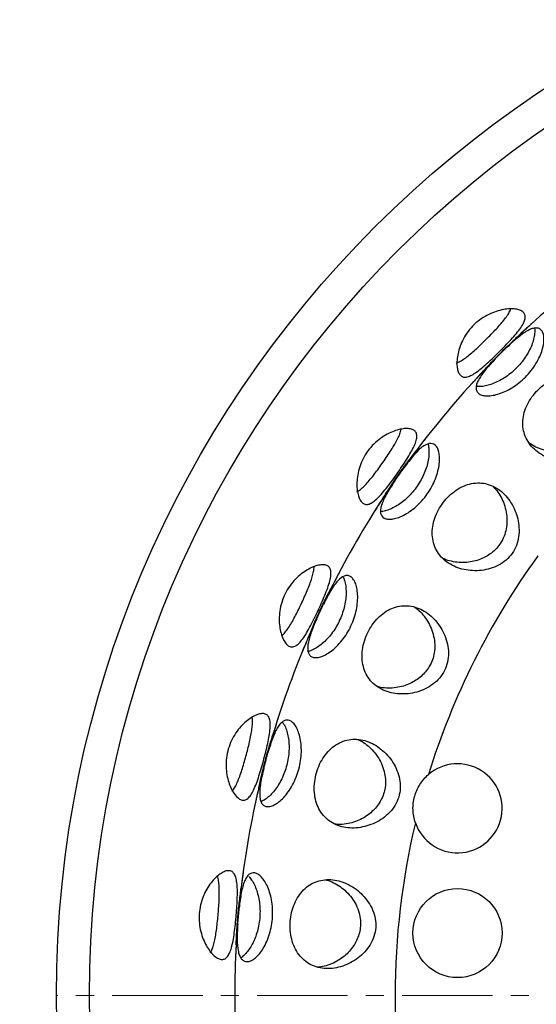
# Model space of a CAD drawing. Units: millimetres. Extents: x 8355 to 8693, y 989 to 1357.
# Drawn here: x 8437 to 8466, y 1050 to 1105 of the extents above; entities that cross this region are included whole.
import ezdxf

# ---------------------------------------------------------------- set-up
doc = ezdxf.new("R2010")
doc.units = ezdxf.units.MM
doc.header["$LTSCALE"] = 0.4
doc.linetypes.add('CENTERX2', pattern=[20.32, 12.7, -2.54, 2.54, -2.54])
doc.layers.add('KESSEL-System 125', color=7, linetype='Continuous')
doc.styles.get("Standard").update_dxf_attribs({"font": 'romans.shx', "width": 0.8})
doc.dimstyles.new('KESSEL Typ2014-10', dxfattribs={"dimscale": 10, "dimtxt": 2.5, "dimasz": 2.5, "dimexe": 0.5, "dimexo": 1.2, "dimtad": 1, "dimdec": 0, "dimlunit": 6, "dimtxsty": 'Standard', "dimcen": 2.5, "dimadec": 0, "dimazin": 0, "dimtfac": 1, "dimtdec": 0, "dimtmove": 0, "dimatfit": 3, "dimfxl": 1, "dimarcsym": 0})

# ---------------------------------------------------------------- blocks, each defined once
blk = doc.blocks.new('48636 - ds')
at = {"color": 1, "linetype": 'CENTERX2', "lineweight": 9}
blk.add_line((61, 0), (-61, 0), dxfattribs=at)
at = {"color": 0, "linetype": 'ByBlock', "lineweight": -2}
for centre, radius in [((0, 0), 61), ((0, 0), 59.153), ((-38.5, 3.5), 2.5)]:
    blk.add_circle(centre, radius, dxfattribs=at)
for centre, radius, start, end in [((0, 0), 51, 126.8055, 133.1945), ((0, 0), 51, 136.8055, 143.1945), ((0, 0), 51, 146.8055, 153.1945), ((0, 0), 42, 144.0367, 162.8332), ((0, 0), 51, 156.8055, 163.1945), ((-38.5, 10.5), 2.5, 198.8313, 130.6585), ((0, 0), 51, 166.8055, 173.1945), ((0, 0), 42, 166.6566, 193.3434), ((0, 0), 51, 176.8055, 183.1945)]:
    blk.add_arc(centre, radius, start, end, dxfattribs=at)
for centre, major_axis, start_param, end_param in [((-31.853, 31.853), (-4.268, 4.268), 6.103791, 6.12346), ((-36.901, 25.838), (4.944, -3.462), 2.962198, 2.981867), ((-40.827, 19.038), (5.47, -2.551), 2.962198, 2.981867), ((-43.513, 11.659), (5.83, -1.562), 2.962198, 2.981867), ((-44.876, 3.926), (6.013, -0.526), 2.962198, 2.981867)]:
    blk.add_ellipse(centre, major_axis=major_axis, ratio=0.414214, start_param=start_param, end_param=end_param, dxfattribs=at)
for points, knots in [([(-38.569, 35.493), (-38.499, 35.523), (-38.355, 35.582), (-38.111, 35.74), (-37.847, 35.943), (-37.568, 36.182), (-37.277, 36.45), (-36.981, 36.736), (-36.685, 37.033), (-36.4, 37.33), (-36.133, 37.623), (-35.898, 37.901), (-35.704, 38.164), (-35.571, 38.376), (-35.528, 38.491), (-35.512, 38.535)], [0, 0, 0, 0, 0.07776, 0.157777, 0.235539, 0.315553, 0.393433, 0.473533, 0.552072, 0.632881, 0.71154, 0.792504, 0.870705, 0.951214, 1, 1, 1, 1]), ([(-37.767, 34.787), (-37.855, 34.746), (-37.935, 34.72), (-38.08, 34.698), (-38.147, 34.702), (-38.264, 34.741), (-38.315, 34.775), (-38.401, 34.871), (-38.437, 34.933), (-38.521, 35.153), (-38.546, 35.349), (-38.526, 35.8), (-38.48, 36.061), (-38.347, 36.469), (-38.291, 36.608), (-38.153, 36.892), (-38.071, 37.034), (-37.881, 37.308), (-37.771, 37.443), (-37.535, 37.689), (-37.406, 37.803), (-37.134, 38.007), (-36.994, 38.094), (-36.71, 38.245), (-36.568, 38.308), (-36.29, 38.408), (-36.153, 38.447), (-35.892, 38.504), (-35.768, 38.522), (-35.534, 38.54), (-35.424, 38.54), (-35.225, 38.523), (-35.136, 38.507), (-34.978, 38.458), (-34.91, 38.425), (-34.803, 38.346), (-34.763, 38.299), (-34.711, 38.188), (-34.7, 38.124), (-34.708, 37.985), (-34.727, 37.908), (-34.797, 37.739), (-34.846, 37.648), (-34.97, 37.454), (-35.046, 37.351), (-35.218, 37.134), (-35.314, 37.022), (-35.521, 36.79), (-35.633, 36.669), (-35.978, 36.307), (-36.227, 36.057), (-36.59, 35.708), (-36.712, 35.593), (-36.947, 35.38), (-37.06, 35.28), (-37.281, 35.1), (-37.387, 35.018), (-37.586, 34.883), (-37.679, 34.828), (-37.767, 34.787)], [0, 0, 0, 0, 0.03125, 0.03125, 0.0625, 0.0625, 0.09375, 0.09375, 0.125, 0.125, 0.1875, 0.1875, 0.25, 0.25, 0.28125, 0.28125, 0.3125, 0.3125, 0.34375, 0.34375, 0.375, 0.375, 0.40625, 0.40625, 0.4375, 0.4375, 0.46875, 0.46875, 0.5, 0.5, 0.53125, 0.53125, 0.5625, 0.5625, 0.59375, 0.59375, 0.625, 0.625, 0.65625, 0.65625, 0.6875, 0.6875, 0.71875, 0.71875, 0.75, 0.75, 0.78125, 0.78125, 0.8125, 0.8125, 0.875, 0.875, 0.90625, 0.90625, 0.9375, 0.9375, 0.96875, 0.96875, 1, 1, 1, 1]), ([(-34.251, 37.787), (-34.256, 37.782), (-34.266, 37.773), (-34.347, 37.7), (-34.474, 37.584), (-34.647, 37.425), (-34.86, 37.226), (-35.106, 36.995), (-35.379, 36.734), (-35.667, 36.454), (-35.967, 36.159), (-36.264, 35.861), (-36.556, 35.563), (-36.828, 35.281), (-37.08, 35.016), (-37.3, 34.782), (-37.486, 34.581), (-37.63, 34.424), (-37.73, 34.314), (-37.782, 34.256), (-37.782, 34.257), (-37.782, 34.257)], [0, 0, 0, 0, 0.052882, 0.107299, 0.160181, 0.214594, 0.267516, 0.321971, 0.374917, 0.429401, 0.482304, 0.536744, 0.589603, 0.643994, 0.696877, 0.751291, 0.804229, 0.858701, 0.911639, 0.966115, 1, 1, 1, 1]), ([(-36.368, 35.737), (-36.589, 35.507), (-36.79, 35.286), (-37.034, 34.985), (-37.108, 34.888), (-37.234, 34.705), (-37.287, 34.619), (-37.374, 34.453), (-37.407, 34.375), (-37.451, 34.229), (-37.462, 34.161), (-37.461, 34.034), (-37.449, 33.975), (-37.402, 33.871), (-37.367, 33.826), (-37.272, 33.748), (-37.212, 33.716), (-37.069, 33.671), (-36.988, 33.656), (-36.803, 33.647), (-36.698, 33.652), (-36.476, 33.684), (-36.358, 33.71), (-36.109, 33.786), (-35.977, 33.836), (-35.715, 33.956), (-35.583, 34.026), (-35.184, 34.272), (-34.927, 34.475), (-34.578, 34.825), (-34.471, 34.946), (-34.273, 35.198), (-34.181, 35.33), (-34.02, 35.594), (-33.95, 35.726), (-33.831, 35.988), (-33.782, 36.119), (-33.671, 36.489), (-33.642, 36.717), (-33.657, 36.993), (-33.672, 37.076), (-33.719, 37.217), (-33.751, 37.276), (-33.829, 37.37), (-33.875, 37.405), (-33.98, 37.451), (-34.038, 37.462), (-34.165, 37.461), (-34.235, 37.45), (-34.381, 37.405), (-34.458, 37.372), (-34.623, 37.285), (-34.711, 37.231), (-34.893, 37.104), (-34.988, 37.032), (-35.187, 36.871), (-35.292, 36.78), (-35.51, 36.583), (-35.622, 36.479), (-35.737, 36.368)], [0, 0, 0, 0, 0.0625, 0.0625, 0.09375, 0.09375, 0.125, 0.125, 0.15625, 0.15625, 0.1875, 0.1875, 0.21875, 0.21875, 0.25, 0.25, 0.28125, 0.28125, 0.3125, 0.3125, 0.34375, 0.34375, 0.375, 0.375, 0.40625, 0.40625, 0.4375, 0.4375, 0.5, 0.5, 0.53125, 0.53125, 0.5625, 0.5625, 0.59375, 0.59375, 0.625, 0.625, 0.6875, 0.6875, 0.71875, 0.71875, 0.75, 0.75, 0.78125, 0.78125, 0.8125, 0.8125, 0.84375, 0.84375, 0.875, 0.875, 0.90625, 0.90625, 0.9375, 0.9375, 0.96875, 0.96875, 1, 1, 1, 1]), ([(-34.183, 37.455), (-34.176, 37.406), (-34.159, 37.27), (-34.19, 37.002), (-34.273, 36.668), (-34.405, 36.328), (-34.588, 35.982), (-34.812, 35.648), (-35.077, 35.327), (-35.374, 35.035), (-35.698, 34.774), (-36.034, 34.557), (-36.377, 34.384), (-36.709, 34.26), (-37.022, 34.187), (-37.275, 34.16), (-37.404, 34.175), (-37.454, 34.181)], [0, 0, 0, 0, 0.043575, 0.121175, 0.191304, 0.263578, 0.331934, 0.40228, 0.470523, 0.540737, 0.60911, 0.679468, 0.747781, 0.818082, 0.886291, 0.956443, 1, 1, 1, 1]), ([(-37.181, 34.908), (-37.027, 35.072), (-36.857, 35.258), (-36.48, 35.659), (-36.28, 35.866), (-35.97, 36.177), (-35.867, 36.278), (-35.662, 36.476), (-35.559, 36.574), (-35.259, 36.856), (-35.072, 37.027), (-34.908, 37.181)], [0, 0, 0, 0, 0.25, 0.25, 0.5, 0.5, 0.625, 0.625, 0.75, 0.75, 1, 1, 1, 1]), ([(-32.965, 34.671), (-33.117, 34.611), (-33.263, 34.537), (-33.546, 34.363), (-33.683, 34.262), (-33.94, 34.042), (-34.059, 33.922), (-34.278, 33.664), (-34.377, 33.525), (-34.634, 33.1), (-34.754, 32.792), (-34.835, 32.335), (-34.846, 32.18), (-34.833, 31.88), (-34.811, 31.733), (-34.731, 31.448), (-34.675, 31.31), (-34.532, 31.052), (-34.446, 30.929), (-34.245, 30.702), (-34.133, 30.599), (-33.887, 30.413), (-33.751, 30.329), (-33.467, 30.186), (-33.319, 30.126), (-33.008, 30.03), (-32.845, 29.994), (-32.519, 29.949), (-32.354, 29.939), (-32.019, 29.949), (-31.85, 29.969), (-31.521, 30.041), (-31.36, 30.093), (-31.049, 30.235), (-30.905, 30.321), (-30.64, 30.529), (-30.518, 30.652), (-30.311, 30.921), (-30.225, 31.067), (-30.086, 31.379), (-30.035, 31.54), (-29.966, 31.871), (-29.947, 32.041), (-29.936, 32.543), (-29.987, 32.877), (-30.134, 33.34), (-30.196, 33.491), (-30.342, 33.774), (-30.425, 33.905), (-30.613, 34.149), (-30.719, 34.262), (-30.947, 34.459), (-31.069, 34.543), (-31.328, 34.683), (-31.468, 34.738), (-31.753, 34.814), (-31.9, 34.836), (-32.202, 34.845), (-32.357, 34.832), (-32.662, 34.775), (-32.814, 34.731), (-32.965, 34.671)], [0, 0, 0, 0, 0.03125, 0.03125, 0.0625, 0.0625, 0.09375, 0.09375, 0.125, 0.125, 0.1875, 0.1875, 0.21875, 0.21875, 0.25, 0.25, 0.28125, 0.28125, 0.3125, 0.3125, 0.34375, 0.34375, 0.375, 0.375, 0.40625, 0.40625, 0.4375, 0.4375, 0.46875, 0.46875, 0.5, 0.5, 0.53125, 0.53125, 0.5625, 0.5625, 0.59375, 0.59375, 0.625, 0.625, 0.65625, 0.65625, 0.6875, 0.6875, 0.75, 0.75, 0.78125, 0.78125, 0.8125, 0.8125, 0.84375, 0.84375, 0.875, 0.875, 0.90625, 0.90625, 0.9375, 0.9375, 0.96875, 0.96875, 1, 1, 1, 1]), ([(-30.993, 34.478), (-30.991, 34.476), (-30.905, 34.373), (-30.778, 34.121), (-30.623, 33.728), (-30.532, 33.29), (-30.509, 32.826), (-30.565, 32.362), (-30.703, 31.914), (-30.909, 31.528), (-31.176, 31.202), (-31.468, 30.955), (-31.789, 30.765), (-32.128, 30.631), (-32.491, 30.546), (-32.881, 30.511), (-33.289, 30.533), (-33.708, 30.619), (-34.116, 30.765), (-34.355, 30.916), (-34.474, 30.991)], [0, 0, 0, 0, 0.001574, 0.061523, 0.123523, 0.187164, 0.251913, 0.318703, 0.380293, 0.444293, 0.497132, 0.551827, 0.600159, 0.649743, 0.701232, 0.753879, 0.81251, 0.872553, 0.93675, 1, 1, 1, 1]), ([(-43.234, 27.7), (-43.313, 27.644), (-43.387, 27.605), (-43.527, 27.558), (-43.593, 27.551), (-43.716, 27.569), (-43.771, 27.594), (-43.873, 27.673), (-43.92, 27.728), (-44.04, 27.93), (-44.098, 28.119), (-44.157, 28.566), (-44.157, 28.832), (-44.097, 29.256), (-44.067, 29.403), (-43.979, 29.706), (-43.923, 29.86), (-43.784, 30.163), (-43.7, 30.315), (-43.509, 30.599), (-43.402, 30.733), (-43.169, 30.981), (-43.047, 31.092), (-42.794, 31.29), (-42.664, 31.376), (-42.408, 31.523), (-42.28, 31.585), (-42.033, 31.686), (-41.914, 31.726), (-41.686, 31.784), (-41.578, 31.803), (-41.38, 31.821), (-41.289, 31.821), (-41.125, 31.8), (-41.052, 31.779), (-40.933, 31.72), (-40.885, 31.68), (-40.815, 31.58), (-40.793, 31.52), (-40.777, 31.381), (-40.783, 31.302), (-40.821, 31.123), (-40.854, 31.025), (-40.943, 30.813), (-41, 30.697), (-41.132, 30.454), (-41.206, 30.327), (-41.37, 30.063), (-41.459, 29.924), (-41.736, 29.508), (-41.938, 29.219), (-42.235, 28.811), (-42.335, 28.677), (-42.529, 28.426), (-42.624, 28.309), (-42.81, 28.093), (-42.9, 27.994), (-43.072, 27.827), (-43.154, 27.756), (-43.234, 27.7)], [0, 0, 0, 0, 0.03125, 0.03125, 0.0625, 0.0625, 0.09375, 0.09375, 0.125, 0.125, 0.1875, 0.1875, 0.25, 0.25, 0.28125, 0.28125, 0.3125, 0.3125, 0.34375, 0.34375, 0.375, 0.375, 0.40625, 0.40625, 0.4375, 0.4375, 0.46875, 0.46875, 0.5, 0.5, 0.53125, 0.53125, 0.5625, 0.5625, 0.59375, 0.59375, 0.625, 0.625, 0.65625, 0.65625, 0.6875, 0.6875, 0.71875, 0.71875, 0.75, 0.75, 0.78125, 0.78125, 0.8125, 0.8125, 0.875, 0.875, 0.90625, 0.90625, 0.9375, 0.9375, 0.96875, 0.96875, 1, 1, 1, 1]), ([(-44.147, 28.257), (-44.082, 28.298), (-43.951, 28.381), (-43.738, 28.579), (-43.513, 28.825), (-43.281, 29.108), (-43.04, 29.424), (-42.799, 29.756), (-42.558, 30.1), (-42.329, 30.442), (-42.117, 30.777), (-41.934, 31.092), (-41.789, 31.384), (-41.695, 31.616), (-41.672, 31.737), (-41.664, 31.783)], [0, 0, 0, 0, 0.07776, 0.157777, 0.235539, 0.315553, 0.393433, 0.473533, 0.552072, 0.632881, 0.71154, 0.792504, 0.870705, 0.951214, 1, 1, 1, 1]), ([(-40.293, 31.265), (-40.297, 31.26), (-40.305, 31.249), (-40.372, 31.163), (-40.477, 31.026), (-40.619, 30.84), (-40.795, 30.607), (-40.996, 30.337), (-41.22, 30.032), (-41.455, 29.707), (-41.699, 29.364), (-41.94, 29.019), (-42.176, 28.675), (-42.395, 28.349), (-42.597, 28.045), (-42.773, 27.776), (-42.921, 27.546), (-43.036, 27.366), (-43.115, 27.241), (-43.157, 27.175), (-43.156, 27.176), (-43.156, 27.176)], [0, 0, 0, 0, 0.052882, 0.107299, 0.160181, 0.214594, 0.267516, 0.321971, 0.374917, 0.429401, 0.482304, 0.536744, 0.589603, 0.643994, 0.696877, 0.751291, 0.804229, 0.858701, 0.911639, 0.966115, 1, 1, 1, 1]), ([(-42.021, 28.879), (-42.199, 28.614), (-42.358, 28.362), (-42.547, 28.023), (-42.602, 27.915), (-42.695, 27.713), (-42.732, 27.619), (-42.789, 27.441), (-42.808, 27.358), (-42.826, 27.206), (-42.825, 27.137), (-42.791, 26.95), (-42.725, 26.852), (-42.565, 26.763), (-42.501, 26.742), (-42.353, 26.722), (-42.268, 26.722), (-42.085, 26.745), (-41.985, 26.768), (-41.771, 26.838), (-41.658, 26.885), (-41.312, 27.061), (-41.067, 27.227), (-40.721, 27.535), (-40.607, 27.648), (-40.392, 27.889), (-40.292, 28.016), (-40.105, 28.284), (-40.018, 28.425), (-39.866, 28.707), (-39.8, 28.851), (-39.685, 29.141), (-39.639, 29.284), (-39.568, 29.562), (-39.542, 29.699), (-39.511, 29.957), (-39.506, 30.077), (-39.514, 30.301), (-39.527, 30.404), (-39.59, 30.675), (-39.663, 30.808), (-39.849, 30.966), (-39.963, 30.993), (-40.212, 30.949), (-40.35, 30.878), (-40.643, 30.651), (-40.802, 30.492), (-41.055, 30.2), (-41.143, 30.092), (-41.324, 29.861), (-41.415, 29.739), (-41.51, 29.61)], [0, 0, 0, 0, 0.0625, 0.0625, 0.09375, 0.09375, 0.125, 0.125, 0.15625, 0.15625, 0.1875, 0.1875, 0.25, 0.25, 0.28125, 0.28125, 0.3125, 0.3125, 0.34375, 0.34375, 0.375, 0.375, 0.4375, 0.4375, 0.46875, 0.46875, 0.5, 0.5, 0.53125, 0.53125, 0.5625, 0.5625, 0.59375, 0.59375, 0.625, 0.625, 0.65625, 0.65625, 0.6875, 0.6875, 0.75, 0.75, 0.8125, 0.8125, 0.875, 0.875, 0.9375, 0.9375, 0.96875, 0.96875, 1, 1, 1, 1]), ([(-40.161, 30.945), (-40.158, 30.937), (-40.124, 30.852), (-40.102, 30.637), (-40.102, 30.309), (-40.155, 29.957), (-40.254, 29.588), (-40.398, 29.218), (-40.587, 28.851), (-40.813, 28.502), (-41.075, 28.176), (-41.36, 27.886), (-41.664, 27.636), (-41.97, 27.436), (-42.274, 27.284), (-42.554, 27.193), (-42.738, 27.151), (-42.813, 27.153), (-42.816, 27.154)], [0, 0, 0, 0, 0.007617, 0.087213, 0.158495, 0.231995, 0.300887, 0.371796, 0.440373, 0.51093, 0.57965, 0.650362, 0.719067, 0.789772, 0.858338, 0.928873, 0.99788, 1, 1, 1, 1]), ([(-42.678, 27.922), (-42.554, 28.11), (-42.419, 28.322), (-42.118, 28.783), (-41.957, 29.022), (-41.706, 29.381), (-41.622, 29.499), (-41.454, 29.729), (-41.37, 29.844), (-41.123, 30.173), (-40.969, 30.374), (-40.834, 30.554)], [0, 0, 0, 0, 0.25, 0.25, 0.5, 0.5, 0.625, 0.625, 0.75, 0.75, 1, 1, 1, 1]), ([(-38.154, 28.592), (-38.3, 28.53), (-38.44, 28.453), (-38.709, 28.272), (-38.839, 28.167), (-39.081, 27.936), (-39.193, 27.811), (-39.399, 27.541), (-39.492, 27.397), (-39.731, 26.953), (-39.843, 26.633), (-39.916, 26.16), (-39.925, 26.001), (-39.911, 25.693), (-39.888, 25.544), (-39.81, 25.254), (-39.754, 25.115), (-39.614, 24.857), (-39.529, 24.735), (-39.33, 24.513), (-39.219, 24.413), (-38.974, 24.235), (-38.839, 24.157), (-38.557, 24.027), (-38.409, 23.974), (-38.099, 23.893), (-37.938, 23.865), (-37.614, 23.836), (-37.449, 23.834), (-37.117, 23.858), (-36.951, 23.884), (-36.628, 23.965), (-36.47, 24.019), (-36.162, 24.161), (-36.015, 24.248), (-35.746, 24.453), (-35.621, 24.573), (-35.41, 24.837), (-35.321, 24.981), (-35.179, 25.293), (-35.128, 25.455), (-35.062, 25.787), (-35.047, 25.958), (-35.051, 26.295), (-35.069, 26.464), (-35.132, 26.793), (-35.177, 26.953), (-35.292, 27.262), (-35.363, 27.412), (-35.523, 27.693), (-35.613, 27.824), (-35.813, 28.067), (-35.925, 28.18), (-36.16, 28.377), (-36.284, 28.462), (-36.548, 28.603), (-36.688, 28.659), (-36.972, 28.737), (-37.117, 28.76), (-37.415, 28.77), (-37.565, 28.758), (-37.861, 28.7), (-38.008, 28.654), (-38.154, 28.592)], [0, 0, 0, 0, 0.03125, 0.03125, 0.0625, 0.0625, 0.09375, 0.09375, 0.125, 0.125, 0.1875, 0.1875, 0.21875, 0.21875, 0.25, 0.25, 0.28125, 0.28125, 0.3125, 0.3125, 0.34375, 0.34375, 0.375, 0.375, 0.40625, 0.40625, 0.4375, 0.4375, 0.46875, 0.46875, 0.5, 0.5, 0.53125, 0.53125, 0.5625, 0.5625, 0.59375, 0.59375, 0.625, 0.625, 0.65625, 0.65625, 0.6875, 0.6875, 0.71875, 0.71875, 0.75, 0.75, 0.78125, 0.78125, 0.8125, 0.8125, 0.84375, 0.84375, 0.875, 0.875, 0.90625, 0.90625, 0.9375, 0.9375, 0.96875, 0.96875, 1, 1, 1, 1]), ([(-36.518, 28.576), (-36.442, 28.497), (-36.273, 28.321), (-36.06, 27.982), (-35.88, 27.579), (-35.763, 27.135), (-35.718, 26.664), (-35.757, 26.203), (-35.88, 25.765), (-36.067, 25.394), (-36.31, 25.078), (-36.581, 24.828), (-36.887, 24.625), (-37.224, 24.468), (-37.592, 24.357), (-37.994, 24.295), (-38.417, 24.291), (-38.846, 24.358), (-39.162, 24.444), (-39.315, 24.53), (-39.345, 24.546)], [0, 0, 0, 0, 0.0494195, 0.1103911, 0.1735371, 0.2384371, 0.302649, 0.3690952, 0.427222, 0.4876407, 0.5375681, 0.5890472, 0.6376288, 0.6873708, 0.741208, 0.7962622, 0.8573258, 0.9199645, 0.9844795, 1, 1, 1, 1]), ([(-47.387, 19.772), (-47.456, 19.703), (-47.522, 19.652), (-47.651, 19.581), (-47.715, 19.563), (-47.839, 19.559), (-47.898, 19.574), (-48.012, 19.634), (-48.067, 19.68), (-48.221, 19.859), (-48.311, 20.034), (-48.447, 20.465), (-48.493, 20.726), (-48.507, 21.154), (-48.503, 21.304), (-48.47, 21.618), (-48.441, 21.78), (-48.357, 22.102), (-48.3, 22.266), (-48.162, 22.579), (-48.079, 22.73), (-47.893, 23.014), (-47.792, 23.144), (-47.577, 23.383), (-47.464, 23.491), (-47.238, 23.68), (-47.122, 23.764), (-46.897, 23.906), (-46.787, 23.965), (-46.572, 24.062), (-46.469, 24.1), (-46.277, 24.152), (-46.187, 24.167), (-46.022, 24.175), (-45.947, 24.168), (-45.819, 24.13), (-45.765, 24.099), (-45.679, 24.013), (-45.646, 23.957), (-45.607, 23.823), (-45.599, 23.745), (-45.606, 23.562), (-45.621, 23.459), (-45.671, 23.235), (-45.707, 23.112), (-45.795, 22.849), (-45.846, 22.711), (-45.962, 22.422), (-46.026, 22.27), (-46.226, 21.812), (-46.374, 21.493), (-46.596, 21.04), (-46.671, 20.89), (-46.819, 20.609), (-46.892, 20.477), (-47.037, 20.232), (-47.11, 20.119), (-47.25, 19.925), (-47.319, 19.841), (-47.387, 19.772)], [0, 0, 0, 0, 0.03125, 0.03125, 0.0625, 0.0625, 0.09375, 0.09375, 0.125, 0.125, 0.1875, 0.1875, 0.25, 0.25, 0.28125, 0.28125, 0.3125, 0.3125, 0.34375, 0.34375, 0.375, 0.375, 0.40625, 0.40625, 0.4375, 0.4375, 0.46875, 0.46875, 0.5, 0.5, 0.53125, 0.53125, 0.5625, 0.5625, 0.59375, 0.59375, 0.625, 0.625, 0.65625, 0.65625, 0.6875, 0.6875, 0.71875, 0.71875, 0.75, 0.75, 0.78125, 0.78125, 0.8125, 0.8125, 0.875, 0.875, 0.90625, 0.90625, 0.9375, 0.9375, 0.96875, 0.96875, 1, 1, 1, 1]), ([(-48.383, 20.161), (-48.326, 20.213), (-48.212, 20.318), (-48.037, 20.55), (-47.857, 20.831), (-47.678, 21.15), (-47.495, 21.503), (-47.315, 21.872), (-47.138, 22.253), (-46.972, 22.629), (-46.822, 22.996), (-46.696, 23.338), (-46.604, 23.65), (-46.551, 23.895), (-46.55, 24.019), (-46.55, 24.065)], [0, 0, 0, 0, 0.07776, 0.157777, 0.235539, 0.315553, 0.393433, 0.473533, 0.552072, 0.632881, 0.71154, 0.792504, 0.870705, 0.951214, 1, 1, 1, 1]), ([(-45.11, 23.793), (-45.113, 23.787), (-45.119, 23.776), (-45.17, 23.679), (-45.25, 23.526), (-45.357, 23.318), (-45.49, 23.058), (-45.642, 22.757), (-45.809, 22.418), (-45.984, 22.057), (-46.165, 21.677), (-46.342, 21.295), (-46.514, 20.916), (-46.674, 20.557), (-46.82, 20.222), (-46.946, 19.927), (-47.052, 19.675), (-47.134, 19.477), (-47.191, 19.341), (-47.22, 19.268), (-47.22, 19.269), (-47.22, 19.269)], [0, 0, 0, 0, 0.052882, 0.107299, 0.160181, 0.214594, 0.267516, 0.321971, 0.374917, 0.429401, 0.482304, 0.536744, 0.589603, 0.643994, 0.696877, 0.751291, 0.804229, 0.858701, 0.911639, 0.966115, 1, 1, 1, 1]), ([(-46.398, 21.143), (-46.526, 20.852), (-46.639, 20.577), (-46.766, 20.21), (-46.802, 20.094), (-46.858, 19.879), (-46.879, 19.78), (-46.916, 19.502), (-46.909, 19.349), (-46.843, 19.17), (-46.812, 19.119), (-46.733, 19.038), (-46.685, 19.007), (-46.569, 18.966), (-46.502, 18.956), (-46.354, 18.961), (-46.272, 18.975), (-46.096, 19.029), (-45.999, 19.069), (-45.802, 19.174), (-45.701, 19.238), (-45.493, 19.393), (-45.387, 19.484), (-45.182, 19.685), (-45.081, 19.796), (-44.887, 20.041), (-44.795, 20.17), (-44.626, 20.443), (-44.548, 20.588), (-44.409, 20.885), (-44.349, 21.035), (-44.248, 21.341), (-44.206, 21.497), (-44.113, 21.951), (-44.091, 22.247), (-44.112, 22.635), (-44.128, 22.757), (-44.175, 22.977), (-44.205, 23.075), (-44.277, 23.246), (-44.32, 23.32), (-44.411, 23.437), (-44.461, 23.482), (-44.567, 23.545), (-44.623, 23.562), (-44.736, 23.571), (-44.795, 23.562), (-44.975, 23.496), (-45.097, 23.404), (-45.285, 23.197), (-45.35, 23.116), (-45.479, 22.934), (-45.543, 22.833), (-45.675, 22.612), (-45.744, 22.49), (-45.881, 22.232), (-45.95, 22.096), (-46.021, 21.952)], [0, 0, 0, 0, 0.0625, 0.0625, 0.09375, 0.09375, 0.125, 0.125, 0.1875, 0.1875, 0.21875, 0.21875, 0.25, 0.25, 0.28125, 0.28125, 0.3125, 0.3125, 0.34375, 0.34375, 0.375, 0.375, 0.40625, 0.40625, 0.4375, 0.4375, 0.46875, 0.46875, 0.5, 0.5, 0.53125, 0.53125, 0.5625, 0.5625, 0.625, 0.625, 0.65625, 0.65625, 0.6875, 0.6875, 0.71875, 0.71875, 0.75, 0.75, 0.78125, 0.78125, 0.8125, 0.8125, 0.875, 0.875, 0.90625, 0.90625, 0.9375, 0.9375, 0.96875, 0.96875, 1, 1, 1, 1]), ([(-44.927, 23.5), (-44.895, 23.431), (-44.829, 23.285), (-44.769, 22.985), (-44.745, 22.641), (-44.766, 22.264), (-44.83, 21.878), (-44.939, 21.483), (-45.089, 21.097), (-45.279, 20.723), (-45.501, 20.379), (-45.751, 20.067), (-46.015, 19.802), (-46.288, 19.584), (-46.552, 19.426), (-46.754, 19.335), (-46.854, 19.316), (-46.88, 19.311)], [0, 0, 0, 0, 0.065049, 0.136894, 0.211003, 0.279986, 0.351, 0.41948, 0.489937, 0.558552, 0.629156, 0.697789, 0.768422, 0.836912, 0.907377, 0.976141, 1, 1, 1, 1]), ([(-46.878, 20.087), (-46.789, 20.293), (-46.693, 20.526), (-46.476, 21.032), (-46.36, 21.295), (-46.174, 21.693), (-46.112, 21.823), (-45.987, 22.079), (-45.924, 22.206), (-45.738, 22.574), (-45.621, 22.798), (-45.52, 22.999)], [0, 0, 0, 0, 0.25, 0.25, 0.5, 0.5, 0.625, 0.625, 0.75, 0.75, 1, 1, 1, 1]), ([(-41.978, 21.795), (-42.123, 21.752), (-42.263, 21.692), (-42.533, 21.543), (-42.665, 21.451), (-42.91, 21.243), (-43.024, 21.127), (-43.236, 20.872), (-43.334, 20.732), (-43.59, 20.297), (-43.717, 19.974), (-43.824, 19.487), (-43.846, 19.321), (-43.861, 18.998), (-43.853, 18.84), (-43.807, 18.53), (-43.769, 18.38), (-43.663, 18.098), (-43.594, 17.965), (-43.429, 17.717), (-43.333, 17.606), (-43.118, 17.405), (-42.996, 17.315), (-42.736, 17.165), (-42.598, 17.103), (-42.305, 17.004), (-42.151, 16.968), (-41.682, 16.902), (-41.35, 16.91), (-40.705, 17.034), (-40.383, 17.151), (-39.953, 17.407), (-39.815, 17.508), (-39.565, 17.739), (-39.455, 17.867), (-39.265, 18.15), (-39.188, 18.304), (-39.075, 18.622), (-39.038, 18.791), (-38.988, 19.297), (-39.032, 19.641), (-39.183, 20.121), (-39.248, 20.278), (-39.399, 20.573), (-39.485, 20.712), (-39.68, 20.975), (-39.787, 21.098), (-40.015, 21.318), (-40.137, 21.417), (-40.396, 21.591), (-40.532, 21.664), (-40.809, 21.778), (-40.952, 21.82), (-41.393, 21.898), (-41.687, 21.881), (-41.978, 21.795)], [0, 0, 0, 0, 0.03125, 0.03125, 0.0625, 0.0625, 0.09375, 0.09375, 0.125, 0.125, 0.1875, 0.1875, 0.21875, 0.21875, 0.25, 0.25, 0.28125, 0.28125, 0.3125, 0.3125, 0.34375, 0.34375, 0.375, 0.375, 0.40625, 0.40625, 0.4375, 0.4375, 0.5, 0.5, 0.5625, 0.5625, 0.59375, 0.59375, 0.625, 0.625, 0.65625, 0.65625, 0.6875, 0.6875, 0.75, 0.75, 0.78125, 0.78125, 0.8125, 0.8125, 0.84375, 0.84375, 0.875, 0.875, 0.90625, 0.90625, 0.9375, 0.9375, 1, 1, 1, 1]), ([(-40.923, 21.795), (-40.86, 21.752), (-40.685, 21.633), (-40.435, 21.371), (-40.177, 21.019), (-39.969, 20.61), (-39.829, 20.166), (-39.766, 19.697), (-39.79, 19.249), (-39.897, 18.828), (-40.064, 18.472), (-40.284, 18.161), (-40.538, 17.9), (-40.833, 17.679), (-41.169, 17.495), (-41.542, 17.354), (-41.954, 17.263), (-42.386, 17.238), (-42.756, 17.264), (-42.963, 17.328), (-43.034, 17.35)], [0, 0, 0, 0, 0.034588, 0.095265, 0.157521, 0.221497, 0.287385, 0.349945, 0.414876, 0.469282, 0.525714, 0.573986, 0.623588, 0.673472, 0.724494, 0.781006, 0.838837, 0.901757, 0.966429, 1, 1, 1, 1]), ([(-50.101, 11.243), (-50.156, 11.163), (-50.212, 11.101), (-50.328, 11.009), (-50.387, 10.98), (-50.508, 10.955), (-50.569, 10.959), (-50.692, 10.999), (-50.754, 11.035), (-50.937, 11.183), (-51.056, 11.341), (-51.264, 11.741), (-51.355, 11.99), (-51.444, 12.41), (-51.465, 12.558), (-51.487, 12.873), (-51.487, 13.037), (-51.46, 13.369), (-51.433, 13.541), (-51.351, 13.873), (-51.296, 14.035), (-51.162, 14.348), (-51.085, 14.494), (-50.915, 14.766), (-50.822, 14.892), (-50.632, 15.118), (-50.533, 15.22), (-50.336, 15.399), (-50.237, 15.477), (-50.043, 15.61), (-49.948, 15.665), (-49.768, 15.749), (-49.682, 15.78), (-49.521, 15.816), (-49.446, 15.822), (-49.313, 15.807), (-49.255, 15.786), (-49.155, 15.716), (-49.113, 15.667), (-49.051, 15.542), (-49.029, 15.466), (-49.004, 15.285), (-49.001, 15.181), (-49.012, 14.951), (-49.026, 14.823), (-49.067, 14.55), (-49.094, 14.405), (-49.157, 14.1), (-49.194, 13.939), (-49.311, 13.454), (-49.402, 13.113), (-49.542, 12.629), (-49.59, 12.468), (-49.687, 12.166), (-49.736, 12.024), (-49.836, 11.757), (-49.888, 11.633), (-49.992, 11.417), (-50.045, 11.323), (-50.101, 11.243)], [0, 0, 0, 0, 0.03125, 0.03125, 0.0625, 0.0625, 0.09375, 0.09375, 0.125, 0.125, 0.1875, 0.1875, 0.25, 0.25, 0.28125, 0.28125, 0.3125, 0.3125, 0.34375, 0.34375, 0.375, 0.375, 0.40625, 0.40625, 0.4375, 0.4375, 0.46875, 0.46875, 0.5, 0.5, 0.53125, 0.53125, 0.5625, 0.5625, 0.59375, 0.59375, 0.625, 0.625, 0.65625, 0.65625, 0.6875, 0.6875, 0.71875, 0.71875, 0.75, 0.75, 0.78125, 0.78125, 0.8125, 0.8125, 0.875, 0.875, 0.90625, 0.90625, 0.9375, 0.9375, 0.96875, 0.96875, 1, 1, 1, 1]), ([(-51.149, 11.453), (-51.102, 11.514), (-51.007, 11.638), (-50.875, 11.897), (-50.748, 12.204), (-50.626, 12.55), (-50.508, 12.929), (-50.395, 13.323), (-50.286, 13.729), (-50.188, 14.129), (-50.104, 14.516), (-50.039, 14.874), (-50.003, 15.198), (-49.993, 15.449), (-50.014, 15.57), (-50.021, 15.616)], [0, 0, 0, 0, 0.07776, 0.157777, 0.235539, 0.315553, 0.393433, 0.473533, 0.552072, 0.632881, 0.71154, 0.792504, 0.870705, 0.951214, 1, 1, 1, 1]), ([(-48.556, 15.599), (-48.558, 15.592), (-48.562, 15.579), (-48.595, 15.476), (-48.647, 15.311), (-48.717, 15.088), (-48.803, 14.809), (-48.9, 14.486), (-49.006, 14.123), (-49.116, 13.737), (-49.228, 13.331), (-49.336, 12.924), (-49.44, 12.521), (-49.535, 12.14), (-49.62, 11.784), (-49.693, 11.472), (-49.754, 11.205), (-49.8, 10.997), (-49.832, 10.852), (-49.849, 10.776), (-49.848, 10.776), (-49.848, 10.777)], [0, 0, 0, 0, 0.052882, 0.107299, 0.160181, 0.214594, 0.267516, 0.321971, 0.374917, 0.429401, 0.482304, 0.536744, 0.589603, 0.643994, 0.696877, 0.751291, 0.804229, 0.858701, 0.911639, 0.966115, 1, 1, 1, 1]), ([(-49.364, 12.765), (-49.402, 12.611), (-49.438, 12.459), (-49.498, 12.173), (-49.524, 12.037), (-49.566, 11.78), (-49.581, 11.661), (-49.598, 11.44), (-49.601, 11.337), (-49.593, 11.151), (-49.583, 11.067), (-49.548, 10.918), (-49.523, 10.853), (-49.459, 10.743), (-49.42, 10.699), (-49.328, 10.633), (-49.274, 10.61), (-49.152, 10.591), (-49.086, 10.593), (-48.941, 10.624), (-48.862, 10.653), (-48.695, 10.738), (-48.609, 10.794), (-48.433, 10.931), (-48.343, 11.014), (-48.165, 11.205), (-48.078, 11.311), (-47.91, 11.546), (-47.829, 11.675), (-47.682, 11.948), (-47.615, 12.091), (-47.495, 12.392), (-47.444, 12.549), (-47.36, 12.863), (-47.327, 13.024), (-47.28, 13.345), (-47.267, 13.503), (-47.259, 13.812), (-47.265, 13.964), (-47.293, 14.251), (-47.315, 14.386), (-47.375, 14.638), (-47.412, 14.756), (-47.496, 14.962), (-47.542, 15.052), (-47.695, 15.286), (-47.808, 15.385), (-47.981, 15.449), (-48.038, 15.456), (-48.152, 15.444), (-48.208, 15.424), (-48.318, 15.36), (-48.372, 15.316), (-48.476, 15.204), (-48.527, 15.136), (-48.677, 14.899), (-48.769, 14.701), (-48.908, 14.336), (-48.954, 14.206), (-49.044, 13.929), (-49.089, 13.779), (-49.134, 13.627)], [0, 0, 0, 0, 0.03125, 0.03125, 0.0625, 0.0625, 0.09375, 0.09375, 0.125, 0.125, 0.15625, 0.15625, 0.1875, 0.1875, 0.21875, 0.21875, 0.25, 0.25, 0.28125, 0.28125, 0.3125, 0.3125, 0.34375, 0.34375, 0.375, 0.375, 0.40625, 0.40625, 0.4375, 0.4375, 0.46875, 0.46875, 0.5, 0.5, 0.53125, 0.53125, 0.5625, 0.5625, 0.59375, 0.59375, 0.625, 0.625, 0.65625, 0.65625, 0.6875, 0.6875, 0.75, 0.75, 0.78125, 0.78125, 0.8125, 0.8125, 0.84375, 0.84375, 0.875, 0.875, 0.9375, 0.9375, 0.96875, 0.96875, 1, 1, 1, 1]), ([(-48.327, 15.34), (-48.292, 15.292), (-48.207, 15.177), (-48.097, 14.918), (-48.041, 14.689), (-48.013, 14.572)], [0, 0, 0, 0, 0.263738, 0.626129, 1, 1, 1, 1]), ([(-49.654, 11.641), (-49.602, 11.86), (-49.548, 12.106), (-49.422, 12.642), (-49.353, 12.921), (-49.239, 13.345), (-49.201, 13.484), (-49.122, 13.758), (-49.082, 13.894), (-48.963, 14.289), (-48.887, 14.53), (-48.822, 14.745)], [0, 0, 0, 0, 0.25, 0.25, 0.5, 0.5, 0.625, 0.625, 0.75, 0.75, 1, 1, 1, 1]), ([(-48.013, 14.572), (-47.994, 14.457), (-47.955, 14.224), (-47.946, 13.836), (-47.976, 13.431), (-48.049, 13.024), (-48.164, 12.62), (-48.316, 12.238), (-48.502, 11.881), (-48.712, 11.566), (-48.941, 11.294), (-49.174, 11.081), (-49.375, 10.938), (-49.487, 10.892), (-49.528, 10.875)], [0, 0, 0, 0, 0.085271, 0.17302, 0.258291, 0.34603, 0.431389, 0.51922, 0.604626, 0.692519, 0.777753, 0.865448, 0.950911, 1, 1, 1, 1]), ([(-44.917, 14.264), (-45.058, 14.213), (-45.192, 14.146), (-45.447, 13.981), (-45.569, 13.882), (-45.793, 13.66), (-45.895, 13.537), (-46.082, 13.268), (-46.165, 13.122), (-46.377, 12.668), (-46.473, 12.334), (-46.535, 11.834), (-46.542, 11.665), (-46.529, 11.336), (-46.508, 11.177), (-46.438, 10.865), (-46.388, 10.715), (-46.262, 10.437), (-46.185, 10.306), (-46.005, 10.066), (-45.903, 9.96), (-45.676, 9.772), (-45.55, 9.691), (-45.284, 9.558), (-45.144, 9.506), (-44.848, 9.431), (-44.694, 9.408), (-44.228, 9.381), (-43.903, 9.42), (-43.433, 9.556), (-43.276, 9.615), (-42.976, 9.758), (-42.832, 9.842), (-42.56, 10.035), (-42.431, 10.146), (-42.197, 10.391), (-42.095, 10.525), (-41.92, 10.817), (-41.851, 10.974), (-41.753, 11.297), (-41.724, 11.467), (-41.702, 11.976), (-41.77, 12.316), (-41.96, 12.785), (-42.038, 12.936), (-42.216, 13.218), (-42.316, 13.35), (-42.646, 13.72), (-42.898, 13.924), (-43.451, 14.233), (-43.74, 14.331), (-44.19, 14.382), (-44.338, 14.382), (-44.63, 14.349), (-44.776, 14.315), (-44.917, 14.264)], [0, 0, 0, 0, 0.03125, 0.03125, 0.0625, 0.0625, 0.09375, 0.09375, 0.125, 0.125, 0.1875, 0.1875, 0.21875, 0.21875, 0.25, 0.25, 0.28125, 0.28125, 0.3125, 0.3125, 0.34375, 0.34375, 0.375, 0.375, 0.40625, 0.40625, 0.4375, 0.4375, 0.5, 0.5, 0.53125, 0.53125, 0.5625, 0.5625, 0.59375, 0.59375, 0.625, 0.625, 0.65625, 0.65625, 0.6875, 0.6875, 0.75, 0.75, 0.78125, 0.78125, 0.8125, 0.8125, 0.875, 0.875, 0.9375, 0.9375, 0.96875, 0.96875, 1, 1, 1, 1]), ([(-44.105, 14.366), (-44.052, 14.344), (-43.877, 14.271), (-43.597, 14.077), (-43.276, 13.789), (-42.993, 13.435), (-42.761, 13.026), (-42.605, 12.588), (-42.532, 12.13), (-42.547, 11.702), (-42.639, 11.302), (-42.787, 10.957), (-42.987, 10.646), (-43.229, 10.37), (-43.517, 10.126), (-43.854, 9.913), (-44.233, 9.744), (-44.65, 9.63), (-45.038, 9.579), (-45.278, 9.602), (-45.376, 9.612)], [0, 0, 0, 0, 0.0260127, 0.0860265, 0.148193, 0.2120357, 0.2762934, 0.3426679, 0.4024365, 0.4645714, 0.5156676, 0.5684658, 0.6164789, 0.6656863, 0.7178576, 0.7712013, 0.83062, 0.891512, 0.955594, 1, 1, 1, 1]), ([(-40.866, 9.693), (-40.946, 9.927), (-40.991, 10.176), (-41.006, 10.668), (-40.977, 10.92), (-40.879, 11.277), (-40.838, 11.393), (-40.738, 11.62), (-40.679, 11.731), (-40.547, 11.94), (-40.474, 12.04), (-40.312, 12.227), (-40.223, 12.316), (-40.129, 12.397)], [0, 0, 0, 0, 0.25, 0.25, 0.5, 0.5, 0.625, 0.625, 0.75, 0.75, 0.875, 0.875, 1, 1, 1, 1]), ([(-51.292, 2.372), (-51.333, 2.284), (-51.377, 2.213), (-51.475, 2.103), (-51.529, 2.063), (-51.643, 2.018), (-51.704, 2.011), (-51.832, 2.029), (-51.9, 2.054), (-52.105, 2.169), (-52.25, 2.303), (-52.524, 2.661), (-52.657, 2.89), (-52.817, 3.288), (-52.864, 3.43), (-52.94, 3.737), (-52.969, 3.898), (-53, 4.23), (-53.003, 4.404), (-52.979, 4.745), (-52.954, 4.915), (-52.876, 5.246), (-52.826, 5.403), (-52.705, 5.701), (-52.636, 5.84), (-52.488, 6.096), (-52.408, 6.214), (-52.245, 6.425), (-52.162, 6.518), (-51.994, 6.683), (-51.909, 6.753), (-51.746, 6.868), (-51.667, 6.913), (-51.515, 6.977), (-51.442, 6.996), (-51.309, 7.003), (-51.248, 6.993), (-51.137, 6.942), (-51.087, 6.901), (-51.004, 6.788), (-50.97, 6.717), (-50.914, 6.543), (-50.893, 6.441), (-50.864, 6.213), (-50.855, 6.085), (-50.848, 5.808), (-50.849, 5.661), (-50.859, 5.35), (-50.867, 5.185), (-50.898, 4.686), (-50.929, 4.335), (-50.982, 3.834), (-51.002, 3.668), (-51.045, 3.353), (-51.068, 3.204), (-51.12, 2.924), (-51.15, 2.794), (-51.215, 2.563), (-51.251, 2.46), (-51.292, 2.372)], [0, 0, 0, 0, 0.03125, 0.03125, 0.0625, 0.0625, 0.09375, 0.09375, 0.125, 0.125, 0.1875, 0.1875, 0.25, 0.25, 0.28125, 0.28125, 0.3125, 0.3125, 0.34375, 0.34375, 0.375, 0.375, 0.40625, 0.40625, 0.4375, 0.4375, 0.46875, 0.46875, 0.5, 0.5, 0.53125, 0.53125, 0.5625, 0.5625, 0.59375, 0.59375, 0.625, 0.625, 0.65625, 0.65625, 0.6875, 0.6875, 0.71875, 0.71875, 0.75, 0.75, 0.78125, 0.78125, 0.8125, 0.8125, 0.875, 0.875, 0.90625, 0.90625, 0.9375, 0.9375, 0.96875, 0.96875, 1, 1, 1, 1]), ([(-52.361, 2.398), (-52.325, 2.465), (-52.253, 2.603), (-52.168, 2.881), (-52.096, 3.206), (-52.036, 3.568), (-51.985, 3.962), (-51.943, 4.37), (-51.907, 4.789), (-51.879, 5.199), (-51.863, 5.595), (-51.862, 5.959), (-51.882, 6.285), (-51.917, 6.533), (-51.958, 6.65), (-51.974, 6.695)], [0, 0, 0, 0, 0.077715, 0.157687, 0.235406, 0.315374, 0.39321, 0.473265, 0.55176, 0.632522, 0.711137, 0.792055, 0.870212, 0.950675, 1, 1, 1, 1]), ([(-50.527, 6.93), (-50.528, 6.923), (-50.53, 6.91), (-50.544, 6.802), (-50.567, 6.631), (-50.597, 6.399), (-50.633, 6.109), (-50.672, 5.775), (-50.714, 5.399), (-50.755, 4.999), (-50.795, 4.58), (-50.831, 4.161), (-50.863, 3.746), (-50.89, 3.354), (-50.913, 2.989), (-50.93, 2.668), (-50.944, 2.395), (-50.953, 2.182), (-50.959, 2.034), (-50.962, 1.956), (-50.962, 1.957), (-50.962, 1.957)], [0, 0, 0, 0, 0.052882, 0.107299, 0.160181, 0.214594, 0.267516, 0.321971, 0.374917, 0.429401, 0.482304, 0.536744, 0.589603, 0.643994, 0.696877, 0.751291, 0.804229, 0.858701, 0.911639, 0.966115, 1, 1, 1, 1]), ([(-50.831, 3.999), (-50.852, 3.681), (-50.864, 3.383), (-50.858, 2.995), (-50.852, 2.874), (-50.831, 2.653), (-50.816, 2.552), (-50.776, 2.37), (-50.751, 2.288), (-50.691, 2.148), (-50.656, 2.089), (-50.574, 1.992), (-50.527, 1.954), (-50.424, 1.905), (-50.368, 1.893), (-50.246, 1.895), (-50.179, 1.909), (-50.04, 1.965), (-49.969, 2.007), (-49.821, 2.118), (-49.744, 2.189), (-49.594, 2.356), (-49.521, 2.452), (-49.379, 2.67), (-49.31, 2.792), (-49.186, 3.053), (-49.13, 3.192), (-49.031, 3.488), (-48.99, 3.642), (-48.925, 3.957), (-48.902, 4.121), (-48.874, 4.447), (-48.869, 4.61), (-48.879, 4.932), (-48.894, 5.093), (-48.94, 5.398), (-48.971, 5.545), (-49.05, 5.824), (-49.096, 5.955), (-49.198, 6.191), (-49.254, 6.299), (-49.374, 6.49), (-49.436, 6.57), (-49.562, 6.704), (-49.627, 6.758), (-49.753, 6.836), (-49.815, 6.861), (-49.935, 6.882), (-49.994, 6.879), (-50.103, 6.847), (-50.155, 6.818), (-50.252, 6.736), (-50.297, 6.682), (-50.381, 6.554), (-50.419, 6.479), (-50.489, 6.306), (-50.522, 6.208), (-50.58, 5.995), (-50.606, 5.879), (-50.655, 5.627), (-50.677, 5.489), (-50.718, 5.199), (-50.736, 5.047), (-50.753, 4.888)], [0, 0, 0, 0, 0.0625, 0.0625, 0.09375, 0.09375, 0.125, 0.125, 0.15625, 0.15625, 0.1875, 0.1875, 0.21875, 0.21875, 0.25, 0.25, 0.28125, 0.28125, 0.3125, 0.3125, 0.34375, 0.34375, 0.375, 0.375, 0.40625, 0.40625, 0.4375, 0.4375, 0.46875, 0.46875, 0.5, 0.5, 0.53125, 0.53125, 0.5625, 0.5625, 0.59375, 0.59375, 0.625, 0.625, 0.65625, 0.65625, 0.6875, 0.6875, 0.71875, 0.71875, 0.75, 0.75, 0.78125, 0.78125, 0.8125, 0.8125, 0.84375, 0.84375, 0.875, 0.875, 0.90625, 0.90625, 0.9375, 0.9375, 0.96875, 0.96875, 1, 1, 1, 1]), ([(-50.215, 6.683), (-50.159, 6.618), (-50.045, 6.484), (-49.892, 6.211), (-49.761, 5.888), (-49.662, 5.527), (-49.598, 5.133), (-49.574, 4.726), (-49.593, 4.307), (-49.653, 3.896), (-49.753, 3.498), (-49.888, 3.13), (-50.053, 2.797), (-50.237, 2.513), (-50.435, 2.286), (-50.577, 2.153), (-50.65, 2.113), (-50.656, 2.11)], [0, 0, 0, 0, 0.070429, 0.142871, 0.213312, 0.285842, 0.355516, 0.427209, 0.496922, 0.568651, 0.638462, 0.710303, 0.780006, 0.851733, 0.921423, 0.993075, 1, 1, 1, 1]), ([(-47.836, 4.529), (-47.868, 4.362), (-47.887, 4.194), (-47.9, 3.857), (-47.893, 3.686), (-47.852, 3.354), (-47.819, 3.193), (-47.725, 2.882), (-47.664, 2.732), (-47.447, 2.318), (-47.249, 2.08), (-46.897, 1.812), (-46.767, 1.736), (-46.497, 1.617), (-46.356, 1.574), (-46.061, 1.516), (-45.908, 1.503), (-45.601, 1.507), (-45.445, 1.524), (-45.133, 1.586), (-44.98, 1.63), (-44.678, 1.746), (-44.529, 1.817), (-44.243, 1.983), (-44.108, 2.078), (-43.852, 2.29), (-43.731, 2.409), (-43.515, 2.668), (-43.42, 2.807), (-43.26, 3.106), (-43.196, 3.266), (-43.111, 3.591), (-43.088, 3.761), (-43.085, 4.102), (-43.105, 4.27), (-43.223, 4.766), (-43.379, 5.076), (-43.68, 5.48), (-43.791, 5.605), (-44.032, 5.834), (-44.162, 5.938), (-44.565, 6.213), (-44.862, 6.35), (-45.46, 6.505), (-45.77, 6.524), (-46.206, 6.454), (-46.349, 6.414), (-46.624, 6.301), (-46.753, 6.229), (-46.996, 6.055), (-47.111, 5.951), (-47.317, 5.72), (-47.409, 5.594), (-47.573, 5.316), (-47.643, 5.166), (-47.758, 4.857), (-47.803, 4.696), (-47.836, 4.529)], [0, 0, 0, 0, 0.03125, 0.03125, 0.0625, 0.0625, 0.09375, 0.09375, 0.125, 0.125, 0.1875, 0.1875, 0.21875, 0.21875, 0.25, 0.25, 0.28125, 0.28125, 0.3125, 0.3125, 0.34375, 0.34375, 0.375, 0.375, 0.40625, 0.40625, 0.4375, 0.4375, 0.46875, 0.46875, 0.5, 0.5, 0.53125, 0.53125, 0.5625, 0.5625, 0.625, 0.625, 0.65625, 0.65625, 0.6875, 0.6875, 0.75, 0.75, 0.8125, 0.8125, 0.84375, 0.84375, 0.875, 0.875, 0.90625, 0.90625, 0.9375, 0.9375, 0.96875, 0.96875, 1, 1, 1, 1]), ([(-45.908, 6.487), (-45.884, 6.482), (-45.731, 6.451), (-45.453, 6.329), (-45.083, 6.116), (-44.735, 5.828), (-44.429, 5.48), (-44.18, 5.077), (-44.016, 4.651), (-43.937, 4.213), (-43.943, 3.808), (-44.02, 3.426), (-44.15, 3.085), (-44.332, 2.766), (-44.564, 2.469), (-44.846, 2.199), (-45.183, 1.957), (-45.564, 1.762), (-45.959, 1.627), (-46.22, 1.597), (-46.341, 1.583)], [0, 0, 0, 0, 0.011234, 0.071462, 0.133246, 0.197074, 0.262733, 0.326506, 0.392599, 0.449095, 0.507773, 0.556898, 0.60746, 0.656731, 0.707147, 0.762455, 0.819028, 0.8813, 0.945238, 1, 1, 1, 1]), ([(-50.921, 2.842), (-50.908, 3.067), (-50.897, 3.318), (-50.866, 3.868), (-50.847, 4.155), (-50.809, 4.592), (-50.795, 4.736), (-50.765, 5.019), (-50.749, 5.16), (-50.7, 5.569), (-50.667, 5.82), (-50.641, 6.043)], [0, 0, 0, 0, 0.25, 0.25, 0.5, 0.5, 0.625, 0.625, 0.75, 0.75, 1, 1, 1, 1])]:
    blk.add_open_spline(points, degree=3, knots=knots, dxfattribs=at)
blk = doc.blocks.new('*D3')
at = {"layer": 'DEFPOINTS', "color": 0, "transparency": 16777216}
for p in [(8439.259, 1200), (8390.054, 1169.034), (8458, 1169.034)]:
    blk.add_point(p, dxfattribs=at)
at = {"layer": 'KESSEL-System 125', "color": 0, "lineweight": -2, "transparency": 16777216}
for p, q in [((8390.054, 1225), (8390.054, 1250)), ((8427.259, 1200), (8385.054, 1200)), ((8390.054, 1200), (8390.054, 1169.034)), ((8446, 1169.034), (8385.054, 1169.034)), ((8390.054, 1144.034), (8390.054, 1079.867))]:
    blk.add_line(p, q, dxfattribs=at)
at = {"layer": 'KESSEL-System 125', "color": 0, "transparency": 16777216}
for points in [[(8385.887, 1225), (8394.221, 1225), (8390.054, 1200)], [(8385.887, 1144.034), (8394.221, 1144.034), (8390.054, 1169.034)]]:
    blk.add_solid(points, dxfattribs=at)
at = {"layer": 'KESSEL-System 125', "color": 0, "transparency": 16777216, "insert": (8371.304, 1099.451), "char_height": 25, "attachment_point": 5, "rotation": 90}
blk.add_mtext('31', dxfattribs=at)

msp = doc.modelspace()

# ---------------------------------------------------------------- block references
msp.add_blockref('48636 - ds', (8500, 1050))

# ---------------------------------------------------------------- dimensions: what is measured, and where the dimension line sits
at = {"layer": 'KESSEL-System 125', "color": 5}
dim = msp.add_linear_dim(base=(8390.054, 1169.034), p1=(8439.259, 1200), p2=(8458, 1169.034), angle=90, dimstyle='KESSEL Typ2014-10', dxfattribs=at)
dim.commit()
dim.dimension.update_dxf_attribs({"geometry": '*D3', "text_midpoint": (8371.304, 1099.451)})

doc.saveas('drawing.dxf')
